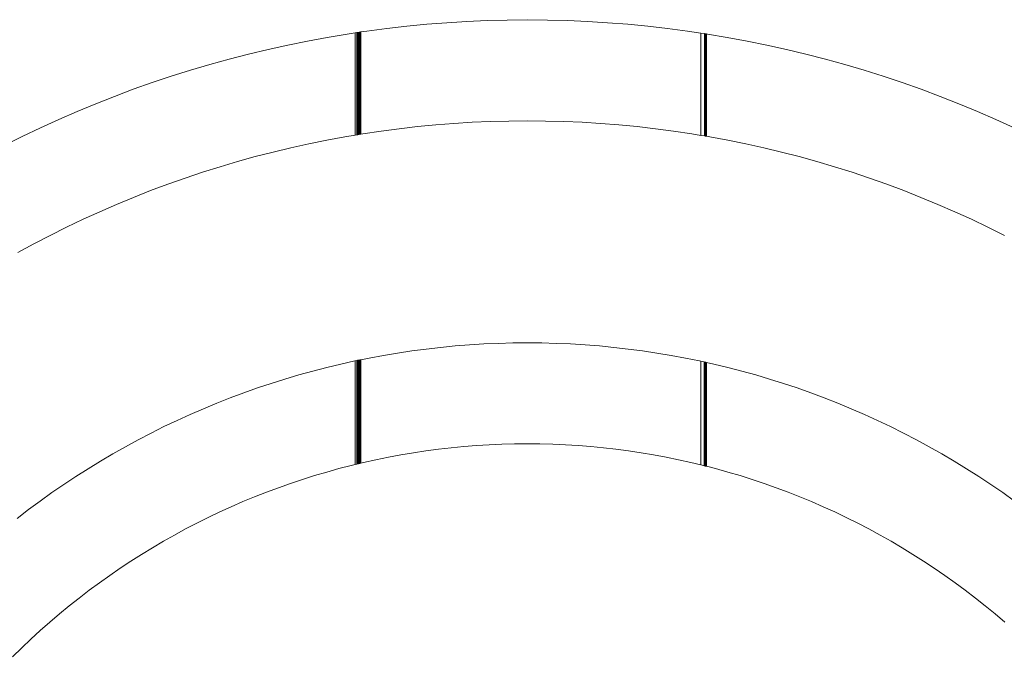
# Model space of a CAD drawing. Units: millimetres. Extents: x 3479 to 36059, y -16418 to 2246.
# Drawn here: x 35283 to 35370, y -15020 to -14963 of the extents above; entities that cross this region are included whole.
import ezdxf

# ---------------------------------------------------------------- set-up
doc = ezdxf.new("R2010")
doc.units = ezdxf.units.MM
doc.layers.add('F_A_FURNITURE', color=30, linetype='Continuous', lineweight=13)
doc.layers.add('F_S_DIMENTIONS', color=40, linetype='Continuous', lineweight=5)
doc.styles.add('FAS(t)_style 01', font='CALIBRI.TTF')
doc.dimstyles.new('1_100', dxfattribs={"dimscale": 300, "dimtxt": 0.3, "dimasz": 0.2, "dimexe": 0.18, "dimexo": 0.0625, "dimgap": 0.15, "dimtad": 1, "dimdec": 0, "dimzin": 0, "dimdsep": 46, "dimtxsty": 'FAS(t)_style 01', "dimblk": 'ARCHTICK', "dimcen": 0.1, "dimadec": 0, "dimazin": 0, "dimtfac": 1, "dimtdec": 0, "dimtmove": 0, "dimatfit": 3, "dimldrblk": 'ARCHTICK', "dimfxl": 1, "dimtolj": 1, "dimtzin": 0, "dimarcsym": 1})

# ---------------------------------------------------------------- blocks, each defined once
blk = doc.blocks.new('_ArchTick')
at = {"color": 0, "linetype": 'ByBlock', "const_width": 0.15}
blk.add_lwpolyline([(-0.5, -0.5), (0.5, 0.5)], dxfattribs=at)
blk = doc.blocks.new('*D31')
at = {"layer": 'Defpoints', "color": 0, "linetype": 'ByBlock', "ltscale": 25, "transparency": 16777216}
for p in [(34827.128, -14771.977), (35330.061, -14771.977), (35327.514, -15356.751)]:
    blk.add_point(p, dxfattribs=at)
at = {"layer": 'F_S_DIMENTIONS', "color": 0, "linetype": 'ByBlock', "lineweight": -2, "ltscale": 25, "transparency": 16777216}
for p, q in [((35311.311, -14771.977), (34806.128, -14771.977)), ((34827.128, -14771.977), (34827.128, -14995.954)), ((34827.128, -15356.751), (34827.128, -15132.773)), ((35308.764, -15356.751), (34806.128, -15356.751))]:
    blk.add_line(p, q, dxfattribs=at)
at = {"layer": 'F_S_DIMENTIONS', "color": 0, "linetype": 'ByBlock', "lineweight": -2, "ltscale": 25, "transparency": 16777216, "xscale": 30, "yscale": 30, "zscale": 30}
for p, rotation in [((34827.128, -14771.977), 90), ((34827.128, -15356.751), 270)]:
    blk.add_blockref('_ArchTick', p, dxfattribs=dict(at, rotation=rotation))
at = {"layer": 'F_S_DIMENTIONS', "color": 0, "linetype": 'ByBlock', "ltscale": 25, "transparency": 16777216, "insert": (34827.128, -15064.364), "char_height": 48, "attachment_point": 5, "rotation": 90, "style": 'FAS(t)_style 01'}
blk.add_mtext('\\A1;585', dxfattribs=at)

msp = doc.modelspace()

# ---------------------------------------------------------------- linework, layer by layer
at = {"layer": 'F_A_FURNITURE', "ltscale": 4}
for p, q in [((35316.904, -14963.911), (35318.668, -14963.741)), ((35318.668, -14963.741), (35320.434, -14963.602)), ((35320.434, -14963.602), (35322.202, -14963.494)), ((35322.202, -14963.494), (35323.972, -14963.417)), ((35323.972, -14963.417), (35325.742, -14963.37)), ((35325.742, -14963.37), (35327.514, -14963.355)), ((35327.514, -14963.355), (35329.285, -14963.37)), ((35329.285, -14963.37), (35331.056, -14963.417)), ((35331.056, -14963.417), (35332.826, -14963.494)), ((35332.826, -14963.494), (35334.594, -14963.602)), ((35334.594, -14963.602), (35336.36, -14963.741)), ((35336.36, -14963.741), (35338.123, -14963.911)), ((35309.889, -14964.897), (35311.636, -14964.604)), ((35311.636, -14964.604), (35312.359, -14964.496)), ((35312.359, -14964.496), (35312.511, -14964.474)), ((35312.359, -14973.51), (35312.359, -14964.496)), ((35312.511, -14964.474), (35312.549, -14964.468)), ((35312.511, -14973.485), (35312.511, -14964.474)), ((35312.549, -14964.468), (35312.595, -14964.461)), ((35312.549, -14973.478), (35312.549, -14964.468)), ((35312.595, -14964.461), (35312.643, -14964.454)), ((35312.595, -14973.471), (35312.595, -14964.461)), ((35312.643, -14964.454), (35312.698, -14964.446)), ((35312.643, -14973.463), (35312.643, -14964.454)), ((35312.698, -14964.446), (35312.754, -14964.437)), ((35312.698, -14973.453), (35312.698, -14964.446)), ((35312.754, -14964.437), (35312.818, -14964.428)), ((35312.754, -14973.444), (35312.754, -14964.437)), ((35312.818, -14964.428), (35312.859, -14964.422)), ((35312.818, -14973.433), (35312.818, -14964.428)), ((35312.859, -14964.422), (35313.388, -14964.343)), ((35312.859, -14964.422), (35312.859, -14973.426)), ((35313.388, -14964.343), (35315.144, -14964.111)), ((35315.144, -14964.111), (35316.904, -14963.911)), ((35338.123, -14963.911), (35339.883, -14964.111)), ((35339.883, -14964.111), (35341.64, -14964.343)), ((35341.64, -14964.343), (35342.806, -14964.517)), ((35342.806, -14973.533), (35342.806, -14964.517)), ((35342.806, -14964.517), (35343.114, -14964.563)), ((35343.114, -14973.585), (35343.114, -14964.563)), ((35343.114, -14964.563), (35343.192, -14964.575)), ((35343.192, -14973.598), (35343.192, -14964.575)), ((35343.192, -14964.575), (35343.221, -14964.579)), ((35343.221, -14973.603), (35343.221, -14964.579)), ((35343.221, -14964.579), (35343.248, -14964.583)), ((35343.248, -14973.607), (35343.248, -14964.583)), ((35343.248, -14964.583), (35343.304, -14964.591)), ((35343.304, -14973.616), (35343.304, -14964.591)), ((35343.304, -14964.591), (35343.392, -14964.604)), ((35343.392, -14964.604), (35345.139, -14964.897)), ((35304.682, -14965.956), (35306.411, -14965.573)), ((35306.411, -14965.573), (35308.147, -14965.22)), ((35308.147, -14965.22), (35309.889, -14964.897)), ((35345.139, -14964.897), (35346.881, -14965.22)), ((35346.881, -14965.22), (35348.616, -14965.573)), ((35348.616, -14965.573), (35350.346, -14965.956)), ((35301.244, -14966.813), (35302.959, -14966.37)), ((35302.959, -14966.37), (35304.682, -14965.956)), ((35350.346, -14965.956), (35352.068, -14966.37)), ((35352.068, -14966.37), (35353.783, -14966.813)), ((35297.839, -14967.79), (35299.537, -14967.287)), ((35299.537, -14967.287), (35301.244, -14966.813)), ((35353.783, -14966.813), (35355.49, -14967.287)), ((35355.49, -14967.287), (35357.189, -14967.79)), ((35296.149, -14968.322), (35297.839, -14967.79)), ((35357.189, -14967.79), (35358.878, -14968.322)), ((35292.8, -14969.476), (35294.469, -14968.885)), ((35294.469, -14968.885), (35296.149, -14968.322)), ((35358.878, -14968.322), (35360.558, -14968.885)), ((35360.558, -14968.885), (35362.228, -14969.476)), ((35291.14, -14970.096), (35292.8, -14969.476)), ((35362.228, -14969.476), (35363.887, -14970.096)), ((35287.856, -14971.423), (35289.492, -14970.745)), ((35289.492, -14970.745), (35291.14, -14970.096)), ((35363.887, -14970.096), (35365.536, -14970.745)), ((35365.536, -14970.745), (35367.172, -14971.423)), ((35286.231, -14972.13), (35287.856, -14971.423)), ((35367.172, -14971.423), (35368.797, -14972.13)), ((35284.619, -14972.864), (35286.231, -14972.13)), ((35321.055, -14972.484), (35319.444, -14972.61)), ((35322.668, -14972.385), (35321.055, -14972.484)), ((35324.282, -14972.314), (35322.668, -14972.385)), ((35325.898, -14972.272), (35324.282, -14972.314)), ((35327.514, -14972.258), (35325.898, -14972.272)), ((35329.13, -14972.272), (35327.514, -14972.258)), ((35330.745, -14972.314), (35329.13, -14972.272)), ((35332.36, -14972.385), (35330.745, -14972.314)), ((35333.973, -14972.484), (35332.36, -14972.385)), ((35335.584, -14972.61), (35333.973, -14972.484)), ((35368.797, -14972.13), (35370.409, -14972.864)), ((35283.02, -14973.627), (35284.619, -14972.864)), ((35313.029, -14973.398), (35312.859, -14973.426)), ((35314.627, -14973.159), (35313.029, -14973.398)), ((35316.229, -14972.948), (35314.627, -14973.159)), ((35317.835, -14972.765), (35316.229, -14972.948)), ((35319.444, -14972.61), (35317.835, -14972.765)), ((35337.193, -14972.765), (35335.584, -14972.61)), ((35338.798, -14972.948), (35337.193, -14972.765)), ((35340.401, -14973.159), (35338.798, -14972.948)), ((35341.999, -14973.398), (35340.401, -14973.159)), ((35342.806, -14973.533), (35341.999, -14973.398)), ((35281.435, -14974.417), (35283.02, -14973.627)), ((35308.262, -14974.281), (35306.685, -14974.631)), ((35309.846, -14973.959), (35308.262, -14974.281)), ((35311.435, -14973.665), (35309.846, -14973.959)), ((35312.359, -14973.51), (35311.435, -14973.665)), ((35312.511, -14973.485), (35312.359, -14973.51)), ((35312.549, -14973.478), (35312.511, -14973.485)), ((35312.595, -14973.471), (35312.549, -14973.478)), ((35312.643, -14973.463), (35312.595, -14973.471)), ((35312.698, -14973.453), (35312.643, -14973.463)), ((35312.754, -14973.444), (35312.698, -14973.453)), ((35312.818, -14973.433), (35312.754, -14973.444)), ((35312.859, -14973.426), (35312.818, -14973.433)), ((35343.114, -14973.585), (35342.806, -14973.533)), ((35343.192, -14973.598), (35343.114, -14973.585)), ((35343.221, -14973.603), (35343.192, -14973.598)), ((35343.248, -14973.607), (35343.221, -14973.603)), ((35343.304, -14973.616), (35343.248, -14973.607)), ((35343.593, -14973.665), (35343.304, -14973.616)), ((35345.182, -14973.959), (35343.593, -14973.665)), ((35346.765, -14974.281), (35345.182, -14973.959)), ((35348.343, -14974.631), (35346.765, -14974.281)), ((35305.113, -14975.008), (35303.549, -14975.413)), ((35306.685, -14974.631), (35305.113, -14975.008)), ((35349.914, -14975.008), (35348.343, -14974.631)), ((35351.479, -14975.413), (35349.914, -14975.008)), ((35301.991, -14975.845), (35300.442, -14976.304)), ((35303.549, -14975.413), (35301.991, -14975.845)), ((35353.036, -14975.845), (35351.479, -14975.413)), ((35354.586, -14976.304), (35353.036, -14975.845)), ((35298.901, -14976.79), (35297.368, -14977.303)), ((35300.442, -14976.304), (35298.901, -14976.79)), ((35356.127, -14976.79), (35354.586, -14976.304)), ((35357.66, -14977.303), (35356.127, -14976.79)), ((35297.368, -14977.303), (35295.845, -14977.842)), ((35359.183, -14977.842), (35357.66, -14977.303)), ((35294.331, -14978.408), (35292.827, -14979)), ((35295.845, -14977.842), (35294.331, -14978.408)), ((35360.697, -14978.408), (35359.183, -14977.842)), ((35362.2, -14979), (35360.697, -14978.408)), ((35292.827, -14979), (35291.334, -14979.619)), ((35363.693, -14979.619), (35362.2, -14979)), ((35289.852, -14980.263), (35288.382, -14980.933)), ((35291.334, -14979.619), (35289.852, -14980.263)), ((35365.175, -14980.263), (35363.693, -14979.619)), ((35366.646, -14980.933), (35365.175, -14980.263)), ((35288.382, -14980.933), (35286.923, -14981.629)), ((35368.105, -14981.629), (35366.646, -14980.933)), ((35286.923, -14981.629), (35285.477, -14982.35)), ((35369.551, -14982.35), (35368.105, -14981.629)), ((35285.477, -14982.35), (35284.043, -14983.096)), ((35284.043, -14983.096), (35282.623, -14983.868)), ((35317.351, -14992.537), (35318.614, -14992.371)), ((35318.614, -14992.371), (35319.881, -14992.227)), ((35319.881, -14992.227), (35321.149, -14992.105)), ((35321.149, -14992.105), (35322.42, -14992.005)), ((35322.42, -14992.005), (35323.692, -14991.927)), ((35323.692, -14991.927), (35324.965, -14991.871)), ((35324.965, -14991.871), (35326.239, -14991.838)), ((35326.239, -14991.838), (35327.514, -14991.827)), ((35327.514, -14991.827), (35328.788, -14991.838)), ((35328.788, -14991.838), (35330.062, -14991.871)), ((35330.062, -14991.871), (35331.336, -14991.927)), ((35331.336, -14991.927), (35332.608, -14992.005)), ((35332.608, -14992.005), (35333.878, -14992.105)), ((35333.878, -14992.105), (35335.147, -14992.227)), ((35335.147, -14992.227), (35336.413, -14992.371)), ((35336.413, -14992.371), (35337.677, -14992.537)), ((35312.511, -14993.386), (35312.549, -14993.378)), ((35312.549, -14993.378), (35312.595, -14993.369)), ((35312.549, -15002.503), (35312.549, -14993.378)), ((35312.595, -14993.369), (35312.643, -14993.359)), ((35312.595, -15002.492), (35312.595, -14993.369)), ((35312.643, -14993.359), (35312.698, -14993.348)), ((35312.643, -15002.481), (35312.643, -14993.359)), ((35312.698, -14993.348), (35312.754, -14993.337)), ((35312.698, -15002.467), (35312.698, -14993.348)), ((35312.754, -14993.337), (35312.818, -14993.323)), ((35312.754, -15002.454), (35312.754, -14993.337)), ((35312.818, -14993.323), (35312.859, -14993.315)), ((35312.818, -15002.439), (35312.818, -14993.323)), ((35312.859, -14993.315), (35313.58, -14993.168)), ((35312.859, -14993.315), (35312.859, -15002.429)), ((35313.58, -14993.168), (35314.833, -14992.936)), ((35314.833, -14992.936), (35316.09, -14992.726)), ((35316.09, -14992.726), (35317.351, -14992.537)), ((35337.677, -14992.537), (35338.938, -14992.726)), ((35338.938, -14992.726), (35340.195, -14992.936)), ((35340.195, -14992.936), (35341.448, -14993.168)), ((35341.448, -14993.168), (35342.697, -14993.423)), ((35308.613, -14994.315), (35309.847, -14993.996)), ((35309.847, -14993.996), (35311.087, -14993.698)), ((35311.087, -14993.698), (35312.331, -14993.423)), ((35312.331, -14993.423), (35312.359, -14993.417)), ((35312.359, -14993.417), (35312.511, -14993.386)), ((35312.359, -15002.549), (35312.359, -14993.417)), ((35312.511, -15002.512), (35312.511, -14993.386)), ((35342.697, -14993.423), (35342.806, -14993.447)), ((35342.806, -15002.582), (35342.806, -14993.447)), ((35342.806, -14993.447), (35343.113, -14993.515)), ((35343.113, -15002.657), (35343.113, -14993.515)), ((35343.113, -14993.515), (35343.192, -14993.532)), ((35343.192, -15002.678), (35343.192, -14993.532)), ((35343.192, -14993.532), (35343.221, -14993.539)), ((35343.221, -15002.685), (35343.221, -14993.539)), ((35343.221, -14993.539), (35343.248, -14993.545)), ((35343.248, -15002.692), (35343.248, -14993.545)), ((35343.248, -14993.545), (35343.304, -14993.557)), ((35343.304, -15002.706), (35343.304, -14993.557)), ((35343.304, -14993.557), (35343.941, -14993.698)), ((35343.941, -14993.698), (35345.18, -14993.996)), ((35345.18, -14993.996), (35346.414, -14994.315)), ((35304.948, -14995.401), (35306.163, -14995.018)), ((35306.163, -14995.018), (35307.385, -14994.656)), ((35307.385, -14994.656), (35308.613, -14994.315)), ((35346.414, -14994.315), (35347.642, -14994.656)), ((35347.642, -14994.656), (35348.865, -14995.018)), ((35348.865, -14995.018), (35350.08, -14995.401)), ((35302.538, -14996.231), (35303.739, -14995.805)), ((35303.739, -14995.805), (35304.948, -14995.401)), ((35350.08, -14995.401), (35351.289, -14995.805)), ((35351.289, -14995.805), (35352.49, -14996.231)), ((35300.158, -14997.144), (35301.344, -14996.677)), ((35301.344, -14996.677), (35302.538, -14996.231)), ((35352.49, -14996.231), (35353.684, -14996.677)), ((35353.684, -14996.677), (35354.87, -14997.144)), ((35297.812, -14998.14), (35298.98, -14997.632)), ((35298.98, -14997.632), (35300.158, -14997.144)), ((35354.87, -14997.144), (35356.047, -14997.632)), ((35356.047, -14997.632), (35357.216, -14998.14)), ((35296.652, -14998.669), (35297.812, -14998.14)), ((35357.216, -14998.14), (35358.376, -14998.669)), ((35294.361, -14999.786), (35295.502, -14999.217)), ((35295.502, -14999.217), (35296.652, -14998.669)), ((35358.376, -14998.669), (35359.526, -14999.217)), ((35359.526, -14999.217), (35360.667, -14999.786)), ((35293.23, -15000.375), (35294.361, -14999.786)), ((35360.667, -14999.786), (35361.797, -15000.375)), ((35291.001, -15001.61), (35292.11, -15000.983)), ((35292.11, -15000.983), (35293.23, -15000.375)), ((35320.811, -15001.081), (35319.699, -15001.208)), ((35321.925, -15000.974), (35320.811, -15001.081)), ((35323.041, -15000.886), (35321.925, -15000.974)), ((35324.158, -15000.818), (35323.041, -15000.886)), ((35325.276, -15000.769), (35324.158, -15000.818)), ((35326.395, -15000.74), (35325.276, -15000.769)), ((35327.514, -15000.73), (35326.395, -15000.74)), ((35328.633, -15000.74), (35327.514, -15000.73)), ((35329.752, -15000.769), (35328.633, -15000.74)), ((35330.87, -15000.818), (35329.752, -15000.769)), ((35331.987, -15000.886), (35330.87, -15000.818)), ((35333.103, -15000.974), (35331.987, -15000.886)), ((35334.216, -15001.081), (35333.103, -15000.974)), ((35335.328, -15001.208), (35334.216, -15001.081)), ((35361.797, -15000.375), (35362.917, -15000.983)), ((35362.917, -15000.983), (35364.027, -15001.61)), ((35289.903, -15002.257), (35291.001, -15001.61)), ((35315.279, -15001.908), (35314.182, -15002.131)), ((35316.379, -15001.704), (35315.279, -15001.908)), ((35317.483, -15001.519), (35316.379, -15001.704)), ((35318.59, -15001.354), (35317.483, -15001.519)), ((35319.699, -15001.208), (35318.59, -15001.354)), ((35336.438, -15001.354), (35335.328, -15001.208)), ((35337.545, -15001.519), (35336.438, -15001.354)), ((35338.649, -15001.704), (35337.545, -15001.519)), ((35339.749, -15001.908), (35338.649, -15001.704)), ((35340.846, -15002.131), (35339.749, -15001.908)), ((35364.027, -15001.61), (35365.125, -15002.257)), ((35288.816, -15002.923), (35289.903, -15002.257)), ((35310.918, -15002.915), (35309.839, -15003.214)), ((35312.001, -15002.635), (35310.918, -15002.915)), ((35312.359, -15002.549), (35312.001, -15002.635)), ((35312.511, -15002.512), (35312.359, -15002.549)), ((35312.549, -15002.503), (35312.511, -15002.512)), ((35312.595, -15002.492), (35312.549, -15002.503)), ((35312.643, -15002.481), (35312.595, -15002.492)), ((35312.698, -15002.467), (35312.643, -15002.481)), ((35312.754, -15002.454), (35312.698, -15002.467)), ((35312.818, -15002.439), (35312.754, -15002.454)), ((35312.859, -15002.429), (35312.818, -15002.439)), ((35313.089, -15002.373), (35312.859, -15002.429)), ((35314.182, -15002.131), (35313.089, -15002.373)), ((35341.938, -15002.373), (35340.846, -15002.131)), ((35342.806, -15002.582), (35341.938, -15002.373)), ((35343.026, -15002.635), (35342.806, -15002.582)), ((35343.113, -15002.657), (35343.026, -15002.635)), ((35343.192, -15002.678), (35343.113, -15002.657)), ((35343.221, -15002.685), (35343.192, -15002.678)), ((35343.248, -15002.692), (35343.221, -15002.685)), ((35343.304, -15002.706), (35343.248, -15002.692)), ((35344.11, -15002.915), (35343.304, -15002.706)), ((35345.188, -15003.214), (35344.11, -15002.915)), ((35365.125, -15002.257), (35366.212, -15002.923)), ((35286.678, -15004.311), (35287.741, -15003.608)), ((35287.741, -15003.608), (35288.816, -15002.923)), ((35308.766, -15003.532), (35307.699, -15003.868)), ((35309.839, -15003.214), (35308.766, -15003.532)), ((35346.261, -15003.532), (35345.188, -15003.214)), ((35347.329, -15003.868), (35346.261, -15003.532)), ((35366.212, -15002.923), (35367.287, -15003.608)), ((35367.287, -15003.608), (35368.349, -15004.311)), ((35285.628, -15005.033), (35286.678, -15004.311)), ((35305.583, -15004.597), (35304.534, -15004.989)), ((35306.638, -15004.223), (35305.583, -15004.597)), ((35307.699, -15003.868), (35306.638, -15004.223)), ((35348.39, -15004.223), (35347.329, -15003.868)), ((35349.445, -15004.597), (35348.39, -15004.223)), ((35350.493, -15004.989), (35349.445, -15004.597)), ((35368.349, -15004.311), (35369.4, -15005.033)), ((35284.59, -15005.773), (35285.628, -15005.033)), ((35303.493, -15005.399), (35302.459, -15005.827)), ((35304.534, -15004.989), (35303.493, -15005.399)), ((35351.535, -15005.399), (35350.493, -15004.989)), ((35352.568, -15005.827), (35351.535, -15005.399)), ((35369.4, -15005.033), (35370.437, -15005.773)), ((35283.566, -15006.532), (35284.59, -15005.773)), ((35301.433, -15006.274), (35300.415, -15006.738)), ((35302.459, -15005.827), (35301.433, -15006.274)), ((35353.595, -15006.274), (35352.568, -15005.827)), ((35354.613, -15006.738), (35353.595, -15006.274)), ((35282.555, -15007.307), (35283.566, -15006.532)), ((35299.404, -15007.22), (35298.403, -15007.719)), ((35300.415, -15006.738), (35299.404, -15007.22)), ((35355.623, -15007.22), (35354.613, -15006.738)), ((35356.625, -15007.719), (35355.623, -15007.22)), ((35298.403, -15007.719), (35297.41, -15008.236)), ((35357.618, -15008.236), (35356.625, -15007.719)), ((35296.427, -15008.77), (35295.453, -15009.321)), ((35297.41, -15008.236), (35296.427, -15008.77)), ((35358.601, -15008.77), (35357.618, -15008.236)), ((35359.575, -15009.321), (35358.601, -15008.77)), ((35295.453, -15009.321), (35294.488, -15009.889)), ((35360.539, -15009.889), (35359.575, -15009.321)), ((35293.534, -15010.474), (35292.59, -15011.075)), ((35294.488, -15009.889), (35293.534, -15010.474)), ((35361.494, -15010.474), (35360.539, -15009.889)), ((35362.437, -15011.075), (35361.494, -15010.474)), ((35292.59, -15011.075), (35291.657, -15011.693)), ((35363.371, -15011.693), (35362.437, -15011.075)), ((35290.735, -15012.326), (35289.824, -15012.976)), ((35291.657, -15011.693), (35290.735, -15012.326)), ((35364.293, -15012.326), (35363.371, -15011.693)), ((35365.204, -15012.976), (35364.293, -15012.326)), ((35289.824, -15012.976), (35288.924, -15013.642)), ((35366.104, -15013.642), (35365.204, -15012.976)), ((35288.924, -15013.642), (35288.036, -15014.323)), ((35366.992, -15014.323), (35366.104, -15013.642)), ((35287.16, -15015.02), (35286.297, -15015.732)), ((35288.036, -15014.323), (35287.16, -15015.02)), ((35367.867, -15015.02), (35366.992, -15014.323)), ((35368.731, -15015.732), (35367.867, -15015.02)), ((35286.297, -15015.732), (35285.446, -15016.459)), ((35369.582, -15016.459), (35368.731, -15015.732)), ((35285.446, -15016.459), (35284.608, -15017.2)), ((35284.608, -15017.2), (35283.782, -15017.956)), ((35283.782, -15017.956), (35282.971, -15018.727)), ((35282.971, -15018.727), (35282.172, -15019.511))]:
    msp.add_line(p, q, dxfattribs=at)

# ---------------------------------------------------------------- dimensions: what is measured, and where the dimension line sits
at = {"layer": 'F_S_DIMENTIONS', "linetype": 'ByBlock', "ltscale": 25}
dim = msp.add_linear_dim(base=(34827.128, -14771.977), p1=(35327.514, -15356.751), p2=(35330.061, -14771.977), angle=90, dimstyle='1_100', override={"dimtxt": 0.16, "dimasz": 0.1, "dimexe": 0.07, "dimgap": 0.05, "dimtad": 0}, dxfattribs=at)
dim.commit()
dim.dimension.update_dxf_attribs({"geometry": '*D31', "text_midpoint": (34827.128, -15064.364)})

doc.saveas('drawing.dxf')
